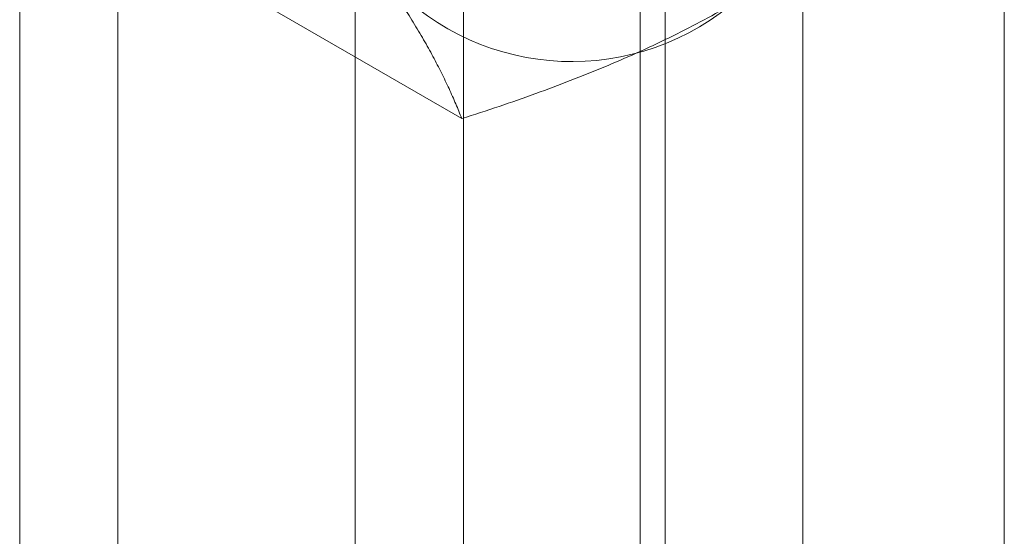
# Model space of a CAD drawing. Units: millimetres. Extents: x -1821 to 9234, y 73 to 3057.
# Drawn here: x 3807 to 3814, y 1720 to 1723 of the extents above; entities that cross this region are included whole.
import ezdxf

# ---------------------------------------------------------------- set-up
doc = ezdxf.new("R2010")
doc.units = ezdxf.units.MM
doc.header["$LTSCALE"] = 2

msp = doc.modelspace()

# ---------------------------------------------------------------- linework, layer by layer
at = {"linetype": 'Continuous', "lineweight": 18}
for p, q in [((3806.9146, 1654.2923), (3806.9146, 1923.7508)), ((3807.6047, 1640.9232), (3807.6047, 1920.0985)), ((3813.8273, 1630.1455), (3813.8273, 1916.5063)), ((3812.4131, 1629.3291), (3812.4131, 1915.6899)), ((3810.0312, 1732.1472), (3810.0312, 1686.4209)), ((3811.4454, 1685.6045), (3811.4454, 1731.3308)), ((3809.2697, 1731.0859), (3809.2697, 1685.3596)), ((3811.2697, 1731.0859), (3811.2697, 1685.3596)), ((3811.4454, 1685.1147), (3811.4454, 1730.841)), ((3810.0312, 1730.0246), (3810.0312, 1684.2983)), ((3810.0183, 1722.629), (3808.6144, 1723.4394))]:
    msp.add_line(p, q, dxfattribs=at)
msp.add_arc((3810.7915, 1724.7912), 1.7612, 220.60924, 309.17172, dxfattribs=at)
for points, knots in [([(3809.4544, 1723.6449), (3809.4735, 1723.6175), (3809.5239, 1723.5452), (3809.5992, 1723.4317), (3809.679, 1723.3052), (3809.7514, 1723.1832), (3809.8172, 1723.0648), (3809.8766, 1722.9502), (3809.9297, 1722.8392), (3809.9774, 1722.7319), (3810.0047, 1722.6633), (3810.0183, 1722.629)], [0, 0, 0, 0, 0.070004, 0.184894, 0.299785, 0.415301, 0.530821, 0.647921, 0.765024, 0.882511, 1, 1, 1, 1]), ([(3810.0183, 1722.629), (3810.1059, 1722.6574), (3810.2812, 1722.7142), (3810.5351, 1722.8033), (3810.7809, 1722.8953), (3811.0177, 1722.9905), (3811.2495, 1723.0909), (3811.4752, 1723.1969), (3811.6949, 1723.3081), (3811.8343, 1723.3866), (3811.9039, 1723.4258)], [0, 0, 0, 0, 0.128537, 0.257172, 0.380213, 0.503284, 0.626313, 0.750861, 0.875459, 1, 1, 1, 1])]:
    msp.add_open_spline(points, degree=3, knots=knots, dxfattribs=at)

doc.saveas('drawing.dxf')
